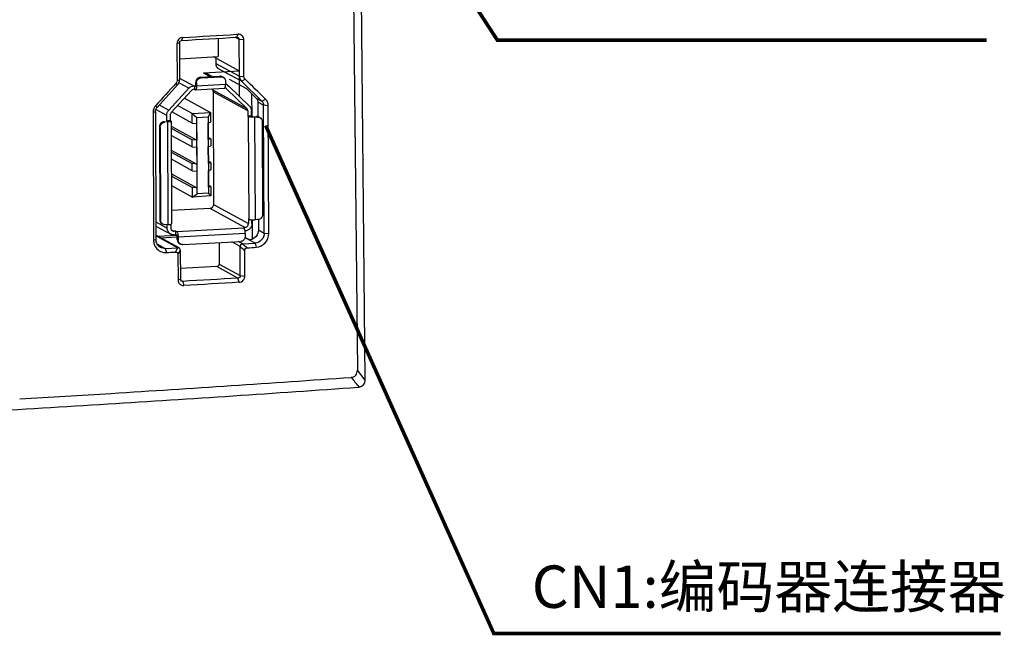
# Model space of a CAD drawing. Units: millimetres. Extents: x 1054 to 1879, y 870 to 1105.
# Drawn here: x 1217 to 1298, y 875 to 926 of the extents above; entities that cross this region are included whole.
import ezdxf

# ---------------------------------------------------------------- set-up
doc = ezdxf.new("R2010")
doc.units = ezdxf.units.MM
doc.header["$LTSCALE"] = 65.395
doc.layers.get('0').update_dxf_attribs({"linetype": 'CONTINUOUS'})
doc.styles.get("Standard").update_dxf_attribs({"font": 'txt', "width": 0.85})

msp = doc.modelspace()

# ---------------------------------------------------------------- linework, layer by layer
at = {"color": 7, "linetype": 'Continuous'}
for p, q in [((1245.674, 896.225), (1244.075, 1052.628)), ((1243.443, 1051.414), (1245.021, 896.987)), ((1230.601, 924.498), (1230.512, 924.249)), ((1235.266, 924.333), (1234.943, 924.51)), ((1235.063, 924.76), (1235.17, 924.766)), ((1235.077, 924.518), (1235.17, 924.766)), ((1235.077, 924.518), (1235.172, 924.497)), ((1230.323, 924.041), (1230.127, 923.977)), ((1230.127, 923.977), (1230.14, 920.934)), ((1230.323, 924.041), (1230.336, 920.997)), ((1233.528, 924.426), (1233.534, 922.921)), ((1235.647, 924.302), (1235.266, 924.333)), ((1235.279, 921.289), (1235.266, 924.333)), ((1235.661, 921.258), (1235.647, 924.302)), ((1230.329, 922.744), (1233.534, 922.921)), ((1233.332, 922.791), (1233.135, 922.899)), ((1233.331, 922.909), (1233.334, 922.354)), ((1233.334, 922.354), (1235.279, 921.289)), ((1235.291, 921.718), (1233.433, 922.735)), ((1232.051, 921.202), (1233.678, 921.292)), ((1232.124, 921.162), (1233.75, 921.252)), ((1235.291, 921.718), (1232.326, 921.555)), ((1232.886, 921.248), (1232.326, 921.555)), ((1233.042, 921.257), (1232.617, 921.489)), ((1235.449, 920.881), (1233.504, 921.945)), ((1233.75, 921.252), (1233.678, 921.292)), ((1233.944, 921.209), (1233.872, 921.248)), ((1235.279, 921.289), (1235.661, 921.258)), ((1235.301, 919.625), (1235.291, 921.718)), ((1230.171, 920.569), (1228.483, 918.72)), ((1230.057, 920.72), (1230.034, 920.694)), ((1230.171, 920.569), (1230.057, 920.72)), ((1230.14, 920.934), (1230.336, 920.997)), ((1231.116, 920.299), (1230.283, 920.755)), ((1230.336, 921.143), (1231.521, 920.495)), ((1231.521, 920.495), (1231.57, 920.497)), ((1231.57, 920.497), (1231.643, 920.458)), ((1231.57, 920.497), (1231.571, 920.202)), ((1231.643, 920.458), (1231.648, 920.458)), ((1231.643, 920.458), (1231.648, 920.457)), ((1231.743, 920.747), (1231.67, 920.787)), ((1231.671, 920.54), (1231.67, 920.787)), ((1231.743, 920.747), (1231.744, 920.501)), ((1231.744, 920.501), (1234.136, 920.633)), ((1232.051, 921.202), (1232.124, 921.162)), ((1234.135, 920.879), (1234.136, 920.633)), ((1234.302, 920.567), (1234.136, 920.658)), ((1234.302, 920.567), (1234.418, 920.481)), ((1234.418, 920.481), (1236.099, 918.85)), ((1234.434, 921.05), (1235.869, 920.265)), ((1234.436, 921.054), (1235.856, 920.277)), ((1235.448, 920.881), (1235.745, 921.054)), ((1235.449, 920.881), (1237.143, 919.23)), ((1229.45, 918.483), (1231.116, 920.299)), ((1231.319, 920.101), (1229.654, 918.285)), ((1231.571, 920.202), (1231.522, 920.199)), ((1231.571, 920.202), (1231.629, 920.17)), ((1231.65, 920.165), (1231.629, 920.17)), ((1231.65, 920.165), (1234.042, 920.297)), ((1232.985, 920.238), (1233.021, 920.204)), ((1233.021, 920.204), (1235.897, 918.629)), ((1235.982, 918.425), (1233.106, 919.999)), ((1233.106, 919.999), (1233.147, 910.682)), ((1234.216, 920.261), (1234.094, 920.328)), ((1234.216, 920.261), (1234.158, 920.304)), ((1235.897, 918.629), (1234.216, 920.261)), ((1235.856, 920.277), (1236.665, 919.491)), ((1236.322, 917.956), (1236.314, 919.832)), ((1228.483, 918.72), (1228.369, 918.87)), ((1228.661, 918.915), (1229.45, 918.483)), ((1231.37, 918.211), (1230.182, 918.861)), ((1230.746, 919.475), (1232.901, 918.295)), ((1236.665, 919.491), (1237.143, 919.23)), ((1237.283, 918.89), (1236.807, 919.15)), ((1236.807, 919.15), (1236.812, 917.959)), ((1237.143, 919.23), (1237.441, 919.403)), ((1237.665, 918.859), (1237.283, 918.89)), ((1237.329, 908.334), (1237.283, 918.89)), ((1237.712, 908.303), (1237.665, 918.859)), ((1228.345, 918.363), (1228.147, 918.3)), ((1228.147, 918.3), (1228.194, 907.744)), ((1228.345, 918.363), (1228.391, 907.807)), ((1229.284, 918.055), (1228.388, 918.546)), ((1229.286, 917.61), (1229.284, 918.055)), ((1229.571, 918.071), (1229.573, 917.626)), ((1231.374, 917.422), (1229.702, 918.337)), ((1231.37, 918.211), (1232.901, 918.295)), ((1231.37, 918.211), (1231.758, 917.872)), ((1231.374, 917.422), (1231.37, 918.211)), ((1232.901, 918.295), (1232.696, 917.924)), ((1232.901, 918.295), (1232.905, 917.507)), ((1235.982, 918.425), (1235.984, 917.98)), ((1236.271, 917.996), (1235.984, 917.98)), ((1236.271, 917.996), (1236.269, 918.441)), ((1236.343, 917.956), (1236.271, 917.996)), ((1229.053, 917.536), (1229.292, 917.549)), ((1229.053, 917.536), (1229.125, 917.496)), ((1229.364, 917.51), (1229.125, 917.496)), ((1229.573, 917.626), (1229.286, 917.61)), ((1229.286, 917.61), (1229.358, 917.571)), ((1229.363, 917.566), (1229.358, 917.571)), ((1229.358, 917.562), (1229.358, 917.571)), ((1229.402, 909.031), (1229.364, 917.51)), ((1229.631, 917.594), (1229.573, 917.626)), ((1229.648, 917.575), (1229.686, 909.097)), ((1231.374, 917.422), (1231.748, 917.39)), ((1231.748, 917.39), (1231.754, 916.01)), ((1231.758, 917.872), (1232.696, 917.924)), ((1231.786, 911.582), (1231.758, 917.872)), ((1232.696, 917.924), (1232.724, 911.634)), ((1232.705, 917.443), (1232.905, 917.507)), ((1232.711, 916.063), (1232.705, 917.443)), ((1235.984, 917.98), (1236.042, 917.948)), ((1236.079, 909.47), (1236.042, 917.948)), ((1236.468, 917.945), (1236.707, 917.958)), ((1236.78, 917.919), (1236.541, 917.905)), ((1236.541, 917.905), (1236.578, 909.427)), ((1236.78, 917.919), (1236.707, 917.958)), ((1236.974, 917.875), (1236.901, 917.915)), ((1237.165, 917.545), (1237.198, 909.856)), ((1228.744, 917.081), (1228.672, 917.121)), ((1228.672, 917.121), (1228.705, 909.431)), ((1228.744, 917.081), (1228.778, 909.391)), ((1229.65, 917.162), (1231.754, 916.01)), ((1229.651, 916.989), (1231.38, 916.042)), ((1231.383, 915.45), (1229.653, 916.397)), ((1231.754, 916.01), (1231.38, 916.042)), ((1231.383, 915.45), (1231.38, 916.042)), ((1232.911, 916.126), (1232.71, 916.236)), ((1232.911, 916.126), (1232.711, 916.063)), ((1232.911, 916.126), (1232.914, 915.535)), ((1229.659, 915.19), (1231.763, 914.038)), ((1229.659, 915.017), (1231.389, 914.07)), ((1231.383, 915.45), (1231.757, 915.419)), ((1231.757, 915.419), (1231.763, 914.038)), ((1232.714, 915.471), (1232.914, 915.535)), ((1232.72, 914.091), (1232.714, 915.471)), ((1231.391, 913.479), (1229.662, 914.425)), ((1231.763, 914.038), (1231.389, 914.07)), ((1231.391, 913.479), (1231.389, 914.07)), ((1232.92, 914.155), (1232.719, 914.265)), ((1232.92, 914.155), (1232.72, 914.091)), ((1232.92, 914.155), (1232.922, 913.563)), ((1229.667, 913.219), (1231.772, 912.067)), ((1231.391, 913.479), (1231.765, 913.447)), ((1231.765, 913.447), (1231.772, 912.067)), ((1232.722, 913.5), (1232.922, 913.563)), ((1232.728, 912.119), (1232.722, 913.5)), ((1229.668, 913.045), (1231.397, 912.098)), ((1232.928, 912.183), (1232.728, 912.293)), ((1229.672, 912.256), (1231.401, 911.31)), ((1231.772, 912.067), (1231.397, 912.098)), ((1231.401, 911.31), (1231.397, 912.098)), ((1231.401, 911.31), (1231.786, 911.582)), ((1232.724, 911.634), (1231.786, 911.582)), ((1232.932, 911.394), (1232.724, 911.634)), ((1232.928, 912.183), (1232.728, 912.119)), ((1232.928, 912.183), (1232.932, 911.394)), ((1232.932, 911.394), (1231.401, 911.31)), ((1233.147, 910.682), (1236.023, 909.107)), ((1232.861, 910.37), (1229.681, 910.195)), ((1235.737, 908.795), (1232.861, 910.37)), ((1228.385, 909.252), (1229.325, 908.738)), ((1228.705, 909.431), (1228.778, 909.391)), ((1228.969, 909.062), (1228.896, 909.101)), ((1229.611, 909.058), (1229.612, 908.753)), ((1236.079, 909.47), (1236.021, 909.501)), ((1236.021, 909.501), (1236.023, 909.107)), ((1236.31, 909.123), (1236.309, 909.429)), ((1236.367, 907.836), (1236.36, 909.426)), ((1236.817, 909.44), (1236.578, 909.427)), ((1236.85, 909.44), (1236.854, 908.595)), ((1228.387, 908.913), (1229.611, 908.243)), ((1229.402, 909.031), (1229.163, 909.018)), ((1229.325, 908.738), (1229.324, 909.027)), ((1229.655, 908.608), (1229.9, 908.474)), ((1230.044, 908.481), (1229.9, 908.474)), ((1230.044, 908.481), (1230.102, 908.45)), ((1230.045, 908.186), (1230.044, 908.481)), ((1230.102, 908.45), (1235.652, 908.756)), ((1235.77, 908.298), (1230.22, 907.992)), ((1235.737, 908.795), (1235.594, 908.788)), ((1235.594, 908.788), (1235.652, 908.756)), ((1235.77, 908.298), (1235.771, 908.051)), ((1236.854, 908.595), (1237.329, 908.334)), ((1237.329, 908.334), (1237.712, 908.303)), ((1228.194, 907.744), (1228.391, 907.807)), ((1230.303, 907.101), (1228.39, 908.148)), ((1228.396, 908.113), (1230.202, 907.123)), ((1228.515, 907.414), (1229.157, 907.062)), ((1228.549, 908.061), (1230.118, 908.147)), ((1230.137, 907.991), (1228.811, 907.918)), ((1229.902, 908.178), (1230.045, 908.186)), ((1230.118, 908.146), (1230.045, 908.186)), ((1230.148, 907.785), (1230.147, 908.031)), ((1230.148, 907.785), (1230.221, 907.745)), ((1230.22, 907.992), (1230.221, 907.745)), ((1230.339, 907.455), (1230.412, 907.415)), ((1230.605, 907.372), (1235.39, 907.636)), ((1233.602, 907.537), (1233.61, 905.767)), ((1235.341, 907.225), (1234.666, 907.596)), ((1235.541, 907.436), (1235.195, 907.625)), ((1235.541, 907.437), (1236.576, 907.498)), ((1236.577, 907.498), (1235.758, 907.947)), ((1235.762, 907.976), (1236.13, 907.774)), ((1236.576, 907.498), (1236.673, 907.155)), ((1229.157, 907.062), (1230.202, 907.123)), ((1229.157, 907.062), (1229.249, 906.719)), ((1230.202, 907.123), (1230.135, 907.004)), ((1230.303, 907.101), (1230.202, 907.123)), ((1230.399, 906.929), (1230.409, 904.52)), ((1235.352, 904.813), (1235.341, 907.225)), ((1235.734, 904.781), (1235.724, 906.886)), ((1230.204, 906.566), (1230.213, 904.457)), ((1233.42, 905.559), (1230.406, 905.393)), ((1235.165, 904.603), (1233.42, 905.559)), ((1233.61, 905.767), (1235.352, 904.813)), ((1230.213, 904.457), (1230.409, 904.52)), ((1230.435, 904.425), (1230.599, 904.335)), ((1230.599, 904.335), (1230.504, 904.356)), ((1230.599, 904.335), (1230.692, 903.992)), ((1235.261, 904.26), (1235.165, 904.603)), ((1235.352, 904.813), (1235.734, 904.781)), ((1245.674, 896.183), (1245.021, 896.987)), ((1245.146, 895.619), (1245.163, 895.599))]:
    msp.add_line(p, q, dxfattribs=at)
at = {"const_width": 0.3}
for points in [[(1236.506, 955.14), (1256.591, 924.267), (1296.986, 924.267)], [(1237.45, 917.216), (1256.291, 875.232), (1298.133, 875.232)]]:
    msp.add_lwpolyline(points, dxfattribs=at)
at = {"color": 7, "linetype": 'Continuous'}
for centre, radius, start, end in [((1230.646, 923.979), 0.519, 169.24717, 180.14671), ((1230.658, 923.977), 0.531, 158.70831, 169.29658), ((1234.044, 920.091), 0.541, 77.57757, 80.19984), ((1234.044, 920.095), 0.538, 61.34119, 77.55219), ((711.993, 381.532), 751.931, 45.669396, 45.849722), ((1234.029, 920.068), 0.269, 61.34119, 77.55219), ((1228.999, 918.296), 0.852, 141.44798, 151.70741), ((1228.987, 918.305), 0.837, 137.57681, 141.44294), ((1228.98, 918.302), 0.833, 165.88609, 180.17157), ((1228.995, 918.298), 0.848, 151.72978, 165.86127), ((1236.051, 908.499), 0.736, 273.16329, 276.21335), ((1236.049, 908.518), 0.755, 276.21531, 279.87434), ((1208.984, 1268.229), 362.078, 273.20842, 273.32756), ((1214.739, 1264.942), 358.458, 273.3883, 273.50812), ((1230.682, 904.449), 0.467, 202.67984, 211.33533), ((1078.552, 3231.946), 2341.429, 273.578459, 274.064406), ((1078.715, 3223.932), 2334.276, 273.578372, 274.087825), ((1074.611, 3294.6), 2404.207, 273.398619, 273.578991), ((1072.424, 3325.647), 2436.186, 273.06837, 273.576732)]:
    msp.add_arc(centre, radius, start, end, dxfattribs=at)
for points in [[(1230.602, 924.498), (1230.524, 924.493), (1230.445, 924.468), (1230.379, 924.427)], [(1230.512, 924.249), (1232.034, 924.337), (1233.555, 924.427), (1235.077, 924.518)], [(1230.602, 924.498), (1232.089, 924.584), (1233.576, 924.671), (1235.063, 924.76)], [(1235.172, 924.497), (1235.2, 924.482), (1235.224, 924.457), (1235.24, 924.43)], [(1230.379, 924.427), (1230.283, 924.369), (1230.204, 924.274), (1230.163, 924.169)], [(1235.24, 924.43), (1235.257, 924.401), (1235.266, 924.366), (1235.266, 924.333)], [(1235.745, 921.054), (1235.692, 921.105), (1235.661, 921.184), (1235.661, 921.258)], [(1230.034, 920.694), (1229.479, 920.086), (1228.923, 919.478), (1228.369, 918.87)], [(1230.14, 920.934), (1230.141, 920.857), (1230.109, 920.776), (1230.057, 920.72)], [(1230.171, 920.569), (1230.274, 920.682), (1230.337, 920.844), (1230.336, 920.997)], [(1228.345, 918.363), (1228.344, 918.49), (1228.397, 918.625), (1228.483, 918.72)], [(1228.194, 907.744), (1228.195, 907.631), (1228.213, 907.517), (1228.247, 907.41)], [(1235.541, 907.437), (1235.67, 907.33), (1235.8, 907.223), (1235.925, 907.11)], [(1228.247, 907.41), (1228.281, 907.306), (1228.333, 907.206), (1228.398, 907.117)], [(1229.157, 907.062), (1229.026, 907.055), (1228.887, 907.085), (1228.771, 907.149)], [(1230.135, 907.004), (1230.089, 906.924), (1230.044, 906.843), (1230.001, 906.762)], [(1230.399, 906.929), (1230.335, 906.808), (1230.271, 906.686), (1230.204, 906.566)], [(1235.341, 907.225), (1235.468, 907.111), (1235.595, 906.998), (1235.724, 906.886)], [(1230.213, 904.457), (1230.213, 904.393), (1230.226, 904.328), (1230.251, 904.269)], [(1230.504, 904.356), (1230.448, 904.386), (1230.41, 904.457), (1230.409, 904.52)], [(1235.165, 904.603), (1233.643, 904.512), (1232.121, 904.423), (1230.599, 904.335)], [(1235.261, 904.26), (1233.738, 904.169), (1232.215, 904.08), (1230.692, 903.992)], [(1244.507, 896.406), (1244.72, 896.144), (1244.933, 895.881), (1245.146, 895.619)], [(1245.674, 896.183), (1245.674, 896.197), (1245.675, 896.211), (1245.674, 896.224)], [(1245.115, 895.594), (1245.131, 895.595), (1245.147, 895.596), (1245.163, 895.6)]]:
    msp.add_open_spline(points, degree=3, dxfattribs=at)
for points, knots in [([(1235.647, 924.302), (1235.647, 924.424), (1235.55, 924.68), (1235.289, 924.773), (1235.17, 924.766)], [0, 0, 0, 0, 0.506603, 1, 1, 1, 1]), ([(1230.323, 924.041), (1230.323, 924.092), (1230.362, 924.196), (1230.462, 924.246), (1230.512, 924.249)], [0, 0, 0, 0, 0.506653, 1, 1, 1, 1]), ([(1233.334, 922.354), (1233.334, 922.316), (1233.348, 922.166), (1233.424, 922.023), (1233.504, 921.945)], [0, 0, 0, 0, 0.256573, 1, 1, 1, 1]), ([(1232.617, 921.489), (1232.573, 921.513), (1232.478, 921.549), (1232.377, 921.557), (1232.326, 921.555)], [0, 0, 0, 0, 0.49798, 1, 1, 1, 1]), ([(1233.872, 921.248), (1233.828, 921.272), (1233.761, 921.292), (1233.695, 921.293), (1233.678, 921.292)], [0, 0, 0, 0, 0.747272, 1, 1, 1, 1]), ([(1233.75, 921.252), (1233.767, 921.253), (1233.834, 921.252), (1233.901, 921.233), (1233.944, 921.209)], [0, 0, 0, 0, 0.252728, 1, 1, 1, 1]), ([(1235.279, 921.289), (1235.279, 921.251), (1235.294, 921.102), (1235.369, 920.958), (1235.449, 920.881)], [0, 0, 0, 0, 0.256868, 1, 1, 1, 1]), ([(1231.116, 920.299), (1231.168, 920.356), (1231.293, 920.45), (1231.445, 920.491), (1231.521, 920.495)], [0, 0, 0, 0, 0.505267, 1, 1, 1, 1]), ([(1231.648, 920.456), (1231.652, 920.457), (1231.66, 920.465), (1231.669, 920.493), (1231.671, 920.52), (1231.671, 920.54)], [0, 0, 0, 0, 0.126493, 0.339529, 1, 1, 1, 1]), ([(1231.744, 920.501), (1231.744, 920.457), (1231.741, 920.394), (1231.73, 920.314), (1231.719, 920.265), (1231.706, 920.224), (1231.688, 920.187), (1231.665, 920.166), (1231.65, 920.165)], [0, 0, 0, 0, 0.36017, 0.519942, 0.660599, 0.779103, 0.873924, 1, 1, 1, 1]), ([(1232.051, 921.202), (1232.001, 921.199), (1231.899, 921.173), (1231.774, 921.078), (1231.69, 920.943), (1231.67, 920.839), (1231.67, 920.787)], [0, 0, 0, 0, 0.245165, 0.495507, 0.748456, 1, 1, 1, 1]), ([(1231.743, 920.747), (1231.743, 920.799), (1231.762, 920.904), (1231.846, 921.038), (1231.972, 921.133), (1232.073, 921.16), (1232.124, 921.162)], [0, 0, 0, 0, 0.251544, 0.504493, 0.754835, 1, 1, 1, 1]), ([(1233.944, 921.209), (1234.001, 921.178), (1234.101, 921.08), (1234.135, 920.946), (1234.135, 920.879)], [0, 0, 0, 0, 0.493611, 1, 1, 1, 1]), ([(1234.084, 920.329), (1234.093, 920.345), (1234.109, 920.385), (1234.132, 920.486), (1234.136, 920.572), (1234.136, 920.633)], [0, 0, 0, 0, 0.178177, 0.411816, 1, 1, 1, 1]), ([(1231.522, 920.199), (1231.484, 920.197), (1231.408, 920.177), (1231.346, 920.13), (1231.319, 920.101)], [0, 0, 0, 0, 0.494733, 1, 1, 1, 1]), ([(1233.021, 920.204), (1233.048, 920.178), (1233.091, 920.113), (1233.106, 920.037), (1233.106, 919.999)], [0, 0, 0, 0, 0.494577, 1, 1, 1, 1]), ([(1234.042, 920.297), (1234.046, 920.297), (1234.064, 920.301), (1234.076, 920.317), (1234.084, 920.329)], [0, 0, 0, 0, 0.208705, 1, 1, 1, 1]), ([(1236.099, 918.85), (1236.152, 918.798), (1236.239, 918.669), (1236.269, 918.517), (1236.269, 918.441)], [0, 0, 0, 0, 0.494577, 1, 1, 1, 1]), ([(1236.665, 919.491), (1236.732, 919.427), (1236.795, 919.307), (1236.807, 919.182), (1236.807, 919.15)], [0, 0, 0, 0, 0.743428, 1, 1, 1, 1]), ([(1237.143, 919.23), (1237.209, 919.165), (1237.271, 919.046), (1237.282, 918.922), (1237.283, 918.89)], [0, 0, 0, 0, 0.742295, 1, 1, 1, 1]), ([(1237.665, 918.859), (1237.665, 918.96), (1237.626, 919.162), (1237.512, 919.334), (1237.441, 919.403)], [0, 0, 0, 0, 0.506425, 1, 1, 1, 1]), ([(1229.284, 918.055), (1229.283, 918.133), (1229.313, 918.29), (1229.397, 918.425), (1229.45, 918.483)], [0, 0, 0, 0, 0.498565, 1, 1, 1, 1]), ([(1229.654, 918.285), (1229.628, 918.256), (1229.585, 918.189), (1229.571, 918.11), (1229.571, 918.071)], [0, 0, 0, 0, 0.501435, 1, 1, 1, 1]), ([(1235.982, 918.425), (1235.982, 918.463), (1235.967, 918.539), (1235.924, 918.603), (1235.897, 918.629)], [0, 0, 0, 0, 0.505423, 1, 1, 1, 1]), ([(1229.053, 917.536), (1229.002, 917.533), (1228.901, 917.507), (1228.775, 917.412), (1228.691, 917.277), (1228.671, 917.172), (1228.672, 917.121)], [0, 0, 0, 0, 0.245165, 0.495507, 0.748456, 1, 1, 1, 1]), ([(1228.744, 917.081), (1228.744, 917.133), (1228.764, 917.237), (1228.847, 917.372), (1228.973, 917.467), (1229.075, 917.494), (1229.125, 917.496)], [0, 0, 0, 0, 0.251544, 0.504493, 0.754835, 1, 1, 1, 1]), ([(1229.292, 917.549), (1229.301, 917.55), (1229.318, 917.551), (1229.341, 917.555), (1229.355, 917.558), (1229.363, 917.563), (1229.363, 917.566)], [0, 0, 0, 0, 0.385099, 0.695257, 0.90195, 1, 1, 1, 1]), ([(1229.648, 917.575), (1229.648, 917.565), (1229.628, 917.553), (1229.601, 917.543), (1229.551, 917.529), (1229.471, 917.518), (1229.403, 917.512), (1229.364, 917.51)], [0, 0, 0, 0, 0.097959, 0.187494, 0.305054, 0.614806, 1, 1, 1, 1]), ([(1229.631, 917.594), (1229.633, 917.593), (1229.641, 917.589), (1229.648, 917.581), (1229.648, 917.575)], [0, 0, 0, 0, 0.334733, 1, 1, 1, 1]), ([(1236.541, 917.905), (1236.489, 917.903), (1236.387, 917.901), (1236.245, 917.907), (1236.14, 917.919), (1236.076, 917.934), (1236.051, 917.943), (1236.042, 917.948)], [0, 0, 0, 0, 0.308368, 0.605117, 0.846718, 0.935829, 1, 1, 1, 1]), ([(1236.343, 917.956), (1236.349, 917.953), (1236.366, 917.949), (1236.407, 917.944), (1236.443, 917.944), (1236.468, 917.945)], [0, 0, 0, 0, 0.153037, 0.394806, 1, 1, 1, 1]), ([(1236.901, 917.915), (1236.858, 917.939), (1236.791, 917.959), (1236.724, 917.959), (1236.707, 917.958)], [0, 0, 0, 0, 0.747272, 1, 1, 1, 1]), ([(1236.78, 917.919), (1236.797, 917.92), (1236.864, 917.919), (1236.93, 917.899), (1236.974, 917.875)], [0, 0, 0, 0, 0.252728, 1, 1, 1, 1]), ([(1236.974, 917.875), (1237.031, 917.844), (1237.13, 917.746), (1237.164, 917.612), (1237.165, 917.545)], [0, 0, 0, 0, 0.493611, 1, 1, 1, 1]), ([(1233.147, 910.682), (1233.147, 910.643), (1233.132, 910.564), (1233.069, 910.463), (1232.975, 910.392), (1232.899, 910.372), (1232.861, 910.37)], [0, 0, 0, 0, 0.25156, 0.504493, 0.754821, 1, 1, 1, 1]), ([(1237.198, 909.856), (1237.199, 909.804), (1237.179, 909.699), (1237.095, 909.565), (1236.969, 909.47), (1236.868, 909.443), (1236.817, 909.44)], [0, 0, 0, 0, 0.251544, 0.504493, 0.754835, 1, 1, 1, 1]), ([(1228.705, 909.431), (1228.706, 909.364), (1228.74, 909.23), (1228.839, 909.133), (1228.896, 909.101)], [0, 0, 0, 0, 0.506389, 1, 1, 1, 1]), ([(1228.969, 909.062), (1228.912, 909.093), (1228.812, 909.19), (1228.778, 909.325), (1228.778, 909.391)], [0, 0, 0, 0, 0.493611, 1, 1, 1, 1]), ([(1229.163, 909.018), (1229.146, 909.017), (1229.079, 909.018), (1229.012, 909.038), (1228.969, 909.062)], [0, 0, 0, 0, 0.252728, 1, 1, 1, 1]), ([(1229.402, 909.031), (1229.441, 909.033), (1229.512, 909.039), (1229.583, 909.05), (1229.613, 909.058)], [0, 0, 0, 0, 0.558258, 1, 1, 1, 1]), ([(1229.613, 909.058), (1229.624, 909.06), (1229.643, 909.066), (1229.667, 909.075), (1229.686, 909.088), (1229.686, 909.097)], [0, 0, 0, 0, 0.38327, 0.675454, 1, 1, 1, 1]), ([(1235.737, 908.795), (1235.775, 908.798), (1235.851, 908.818), (1235.945, 908.889), (1236.008, 908.99), (1236.023, 909.068), (1236.023, 909.107)], [0, 0, 0, 0, 0.24518, 0.495508, 0.748441, 1, 1, 1, 1]), ([(1236.31, 909.123), (1236.31, 909.047), (1236.282, 908.892), (1236.16, 908.692), (1235.977, 908.55), (1235.828, 908.507), (1235.753, 908.501)], [0, 0, 0, 0, 0.251385, 0.504214, 0.754603, 1, 1, 1, 1]), ([(1236.079, 909.47), (1236.09, 909.464), (1236.119, 909.454), (1236.195, 909.438), (1236.26, 909.431), (1236.307, 909.428)], [0, 0, 0, 0, 0.15903, 0.385006, 1, 1, 1, 1]), ([(1236.307, 909.428), (1236.329, 909.427), (1236.42, 909.422), (1236.51, 909.423), (1236.578, 909.427)], [0, 0, 0, 0, 0.243075, 1, 1, 1, 1]), ([(1229.611, 908.243), (1229.525, 908.29), (1229.376, 908.436), (1229.325, 908.638), (1229.325, 908.738)], [0, 0, 0, 0, 0.493611, 1, 1, 1, 1]), ([(1229.902, 908.178), (1229.851, 908.175), (1229.75, 908.183), (1229.655, 908.219), (1229.611, 908.243)], [0, 0, 0, 0, 0.50203, 1, 1, 1, 1]), ([(1229.612, 908.753), (1229.612, 908.703), (1229.638, 908.603), (1229.712, 908.53), (1229.755, 908.506)], [0, 0, 0, 0, 0.506441, 1, 1, 1, 1]), ([(1229.755, 908.506), (1229.788, 908.488), (1229.838, 908.473), (1229.888, 908.473), (1229.9, 908.474)], [0, 0, 0, 0, 0.747476, 1, 1, 1, 1]), ([(1230.102, 908.45), (1230.111, 908.445), (1230.128, 908.428), (1230.16, 908.375), (1230.19, 908.279), (1230.214, 908.144), (1230.22, 908.044), (1230.22, 907.992)], [0, 0, 0, 0, 0.062507, 0.146771, 0.379779, 0.677466, 1, 1, 1, 1]), ([(1235.753, 908.503), (1235.744, 908.56), (1235.727, 908.638), (1235.688, 908.721), (1235.664, 908.749), (1235.652, 908.756)], [0, 0, 0, 0, 0.62466, 0.846878, 1, 1, 1, 1]), ([(1235.77, 908.298), (1235.77, 908.315), (1235.768, 908.383), (1235.761, 908.452), (1235.753, 908.503)], [0, 0, 0, 0, 0.251736, 1, 1, 1, 1]), ([(1236.854, 908.595), (1236.854, 908.405), (1236.718, 908.017), (1236.363, 907.806), (1236.178, 907.774)], [0, 0, 0, 0, 0.5035, 1, 1, 1, 1]), ([(1237.329, 908.334), (1237.33, 908.13), (1237.176, 907.713), (1236.775, 907.511), (1236.577, 907.498)], [0, 0, 0, 0, 0.506928, 1, 1, 1, 1]), ([(1236.673, 907.155), (1236.946, 907.172), (1237.499, 907.449), (1237.713, 908.022), (1237.712, 908.303)], [0, 0, 0, 0, 0.493652, 1, 1, 1, 1]), ([(1228.771, 907.149), (1228.658, 907.211), (1228.46, 907.406), (1228.392, 907.674), (1228.391, 907.807)], [0, 0, 0, 0, 0.492834, 1, 1, 1, 1]), ([(1230.147, 908.031), (1230.147, 908.056), (1230.144, 908.091), (1230.132, 908.129), (1230.123, 908.143), (1230.118, 908.146)], [0, 0, 0, 0, 0.620682, 0.854276, 1, 1, 1, 1]), ([(1230.148, 907.785), (1230.149, 907.718), (1230.183, 907.584), (1230.282, 907.486), (1230.339, 907.455)], [0, 0, 0, 0, 0.506389, 1, 1, 1, 1]), ([(1230.412, 907.415), (1230.355, 907.447), (1230.255, 907.544), (1230.221, 907.679), (1230.221, 907.745)], [0, 0, 0, 0, 0.493611, 1, 1, 1, 1]), ([(1230.605, 907.372), (1230.589, 907.371), (1230.522, 907.372), (1230.455, 907.392), (1230.412, 907.415)], [0, 0, 0, 0, 0.252728, 1, 1, 1, 1]), ([(1235.541, 907.436), (1235.489, 907.436), (1235.383, 907.386), (1235.34, 907.278), (1235.341, 907.225)], [0, 0, 0, 0, 0.495008, 1, 1, 1, 1]), ([(1235.771, 908.051), (1235.771, 908), (1235.751, 907.895), (1235.667, 907.76), (1235.542, 907.665), (1235.44, 907.639), (1235.39, 907.636)], [0, 0, 0, 0, 0.251544, 0.504493, 0.754835, 1, 1, 1, 1]), ([(1228.398, 907.117), (1228.494, 906.987), (1228.754, 906.771), (1229.088, 906.71), (1229.249, 906.719)], [0, 0, 0, 0, 0.49934, 1, 1, 1, 1]), ([(1230.001, 906.762), (1230.052, 906.765), (1230.171, 906.736), (1230.204, 906.619), (1230.204, 906.566)], [0, 0, 0, 0, 0.494141, 1, 1, 1, 1]), ([(1230.398, 906.929), (1230.399, 906.964), (1230.384, 907.034), (1230.333, 907.085), (1230.303, 907.101)], [0, 0, 0, 0, 0.506118, 1, 1, 1, 1]), ([(1235.724, 906.886), (1235.724, 906.942), (1235.755, 907.061), (1235.871, 907.107), (1235.925, 907.11)], [0, 0, 0, 0, 0.507102, 1, 1, 1, 1]), ([(1233.61, 905.767), (1233.61, 905.716), (1233.571, 905.611), (1233.469, 905.562), (1233.42, 905.559)], [0, 0, 0, 0, 0.504836, 1, 1, 1, 1]), ([(1230.283, 904.206), (1230.324, 904.138), (1230.447, 904.021), (1230.612, 903.987), (1230.692, 903.992)], [0, 0, 0, 0, 0.499882, 1, 1, 1, 1]), ([(1235.352, 904.813), (1235.352, 904.762), (1235.314, 904.658), (1235.214, 904.606), (1235.165, 904.603)], [0, 0, 0, 0, 0.508255, 1, 1, 1, 1]), ([(1235.261, 904.26), (1235.385, 904.267), (1235.637, 904.393), (1235.734, 904.654), (1235.734, 904.781)], [0, 0, 0, 0, 0.493857, 1, 1, 1, 1]), ([(1244.507, 896.406), (1244.646, 896.415), (1244.945, 896.534), (1245.023, 896.844), (1245.021, 896.987)], [0, 0, 0, 0, 0.491818, 1, 1, 1, 1]), ([(1245.163, 895.599), (1245.298, 895.618), (1245.567, 895.76), (1245.669, 896.044), (1245.674, 896.183)], [0, 0, 0, 0, 0.496504, 1, 1, 1, 1])]:
    msp.add_open_spline(points, degree=3, knots=knots, dxfattribs=at)

# ---------------------------------------------------------------- texts
at = {"insert": (1259.427, 880.853), "char_height": 3.5, "attachment_point": 1}
msp.add_mtext_dynamic_manual_height_columns('{\\fSimSun|b0|i0|c134|p2;CN1:编码器连接器}', width=44.83255, gutter_width=1, heights=[0], dxfattribs=at)

doc.saveas('drawing.dxf')
